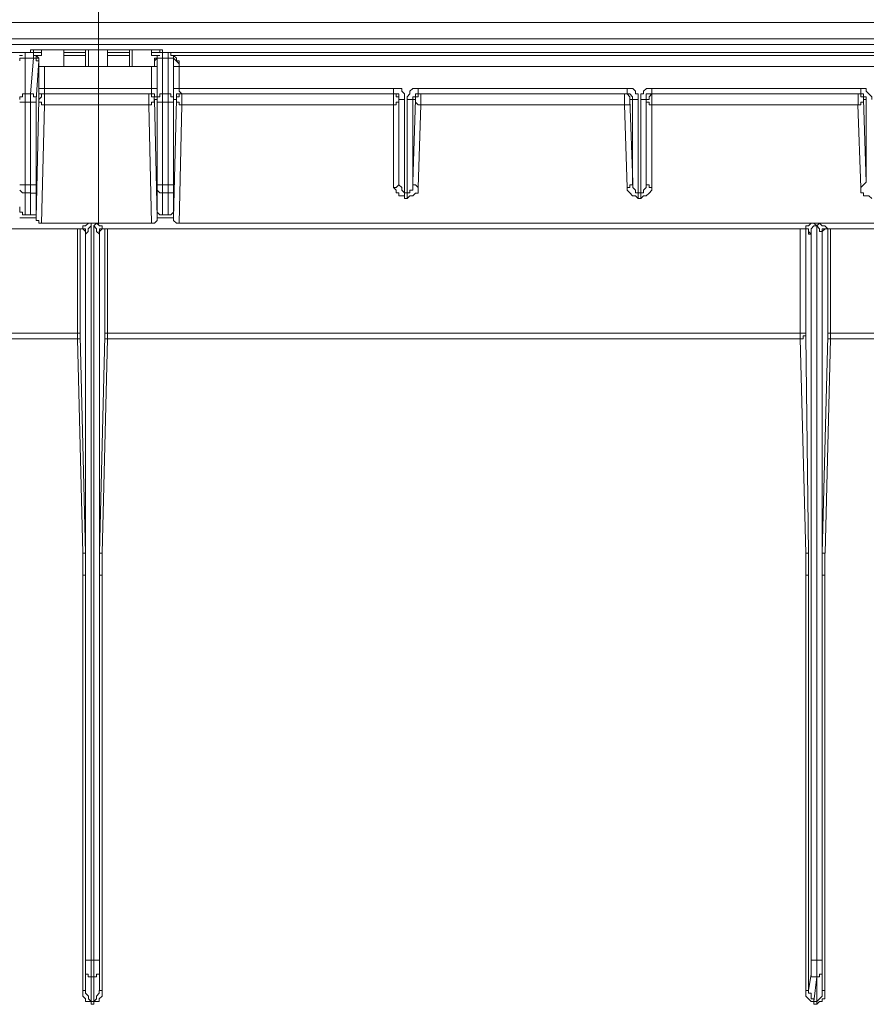
# Model space of a CAD drawing. Units: inches. Extents: x 0 to 7, y 0 to 8.
# Drawn here: x 3.23 to 3.31, y 3.7 to 3.79 of the extents above; entities that cross this region are included whole.
import ezdxf

# ---------------------------------------------------------------- set-up
doc = ezdxf.new("R2010")
doc.units = ezdxf.units.IN
doc.header["$MEASUREMENT"] = 0
doc.linetypes.add('AI-Linetype-4', pattern=[19.05, 15.24, -1.27, 1.27, -1.27])
doc.layers.add('DETAIL', color=5, linetype='Continuous')

msp = doc.modelspace()

# ---------------------------------------------------------------- linework, layer by layer
at = {"layer": 'DETAIL', "lineweight": 9}
for p, q in [((3.381482, 3.784915), (2.332229, 3.784915)), ((3.381237, 3.784915), (2.332478, 3.784915)), ((2.333953, 3.783428), (3.379751, 3.783428)), ((3.379009, 3.782937), (2.334696, 3.782937)), ((3.033293, 3.7822), (3.236277, 3.7822)), ((3.235533, 3.781945), (3.235533, 3.782201)), ((3.23578, 3.781945), (3.235533, 3.781945)), ((3.246157, 3.7822), (3.346166, 3.7822)), ((3.246894, 3.781945), (3.246647, 3.781945)), ((3.246894, 3.781945), (3.246894, 3.781945)), ((3.345673, 3.781945), (3.248132, 3.781945)), ((3.248379, 3.781454), (3.248379, 3.781701)), ((3.248626, 3.781454), (3.248379, 3.781454)), ((3.248626, 3.781454), (3.248626, 3.781454)), ((3.373575, 3.780963), (3.248626, 3.780963)), ((3.373575, 3.766885), (3.30616, 3.766885)), ((3.239736, 3.766394), (2.473972, 3.766394)), ((3.37407, 3.766394), (3.306902, 3.766394)), ((3.239491, 3.757004), (2.47422, 3.757004)), ((3.239491, 3.756513), (2.47422, 3.756513)), ((3.372588, 3.757004), (3.307152, 3.757004)), ((3.372588, 3.756513), (3.307152, 3.756513))]:
    msp.add_line(p, q, dxfattribs=at)
at = {"layer": 'DETAIL', "linetype": 'AI-Linetype-4', "lineweight": 9}
msp.add_lwpolyline([(3.241378, 3.766807), (3.241378, 3.798331)], dxfattribs=at)
at = {"layer": 'DETAIL', "lineweight": 9}
for points in [[(3.234552, 3.781945), (3.234552, 3.781945), (3.234301, 3.781945)], [(3.234552, 3.781945), (3.234552, 3.781945), (3.234301, 3.781945)], [(3.234798, 3.7822), (3.235534, 3.7822)], [(3.234798, 3.7822), (3.234798, 3.781944), (3.234798, 3.781702)], [(3.235535, 3.7822), (3.235535, 3.7822), (3.235288, 3.7822)], [(3.235289, 3.7822), (3.235289, 3.782447)], [(3.235289, 3.782445), (3.235289, 3.782445), (3.235536, 3.782445)], [(3.235535, 3.782445), (3.235535, 3.782198)], [(3.235535, 3.782445), (3.246892, 3.782445)], [(3.236276, 3.7822), (3.235535, 3.7822)], [(3.235535, 3.7817), (3.235535, 3.781947), (3.235535, 3.782198)], [(3.23603, 3.7817), (3.23603, 3.7817), (3.235779, 3.7817), (3.235779, 3.781947)], [(3.23603, 3.7817), (3.235779, 3.781947)], [(3.23578, 3.781945), (3.236274, 3.781945)], [(3.236276, 3.781945), (3.236276, 3.782443)], [(3.236276, 3.781945), (3.236276, 3.782443)], [(3.238258, 3.780963), (3.238258, 3.782444)], [(3.238258, 3.7822), (3.240228, 3.7822)], [(3.240227, 3.7822), (3.238258, 3.7822)], [(3.240227, 3.781945), (3.238258, 3.781945)], [(3.240227, 3.780963), (3.240227, 3.782444)], [(3.240473, 3.782445), (3.240473, 3.780964)], [(3.244179, 3.7822), (3.242204, 3.7822)], [(3.244179, 3.781945), (3.242204, 3.781945)], [(3.242205, 3.782445), (3.242205, 3.780964)], [(3.242205, 3.780963), (3.242205, 3.782444)], [(3.242205, 3.7822), (3.24418, 3.7822)], [(3.244179, 3.780963), (3.244179, 3.782444)], [(3.244424, 3.782445), (3.244424, 3.780964)], [(3.246157, 3.781945), (3.246157, 3.782443)], [(3.246157, 3.781945), (3.246157, 3.782443)], [(3.246894, 3.7822), (3.246158, 3.7822)], [(3.246648, 3.781945), (3.246159, 3.781945)], [(3.246894, 3.781945), (3.246894, 3.781945), (3.246647, 3.781945)], [(3.246648, 3.781945), (3.246648, 3.781945), (3.246648, 3.781698)], [(3.246648, 3.781945), (3.246648, 3.781698)], [(3.247144, 3.7822), (3.247144, 3.7822), (3.246892, 3.7822)], [(3.246894, 3.7822), (3.246894, 3.782447)], [(3.246894, 3.782445), (3.246894, 3.782445), (3.247145, 3.782445)], [(3.247144, 3.782445), (3.247144, 3.782198)], [(3.247144, 3.7822), (3.247637, 3.7822)], [(3.247144, 3.7822), (3.247144, 3.781944), (3.247144, 3.781702)], [(3.247639, 3.7817), (3.247639, 3.781947), (3.247639, 3.782198)], [(3.24813, 3.781945), (3.247883, 3.781945), (3.247883, 3.782201), (3.247641, 3.782201)], [(3.247885, 3.781945), (3.248132, 3.781945)], [(3.248381, 3.7817), (3.248129, 3.781947)], [(3.24813, 3.781945), (3.24813, 3.781945), (3.24813, 3.781698)], [(3.234798, 3.7817), (3.234798, 3.7817), (3.234551, 3.7817), (3.234304, 3.7817), (3.234304, 3.781453)], [(3.234798, 3.7817), (3.234798, 3.778496)], [(3.235535, 3.7817), (3.234799, 3.7817)], [(3.235289, 3.778494), (3.235536, 3.781697)], [(3.23603, 3.781454), (3.23603, 3.781454), (3.235779, 3.781454), (3.235779, 3.781701), (3.235536, 3.781701)], [(3.23603, 3.781454), (3.235779, 3.777999)], [(3.23603, 3.781454), (3.23603, 3.781701)], [(3.23603, 3.7817), (3.23603, 3.7817), (3.23603, 3.781453)], [(3.23603, 3.7817), (3.23603, 3.781453)], [(3.23603, 3.781454), (3.23603, 3.780965)], [(3.246648, 3.7817), (3.246401, 3.781453)], [(3.246403, 3.781454), (3.246403, 3.781454), (3.246403, 3.781701), (3.246649, 3.781701)], [(3.246403, 3.780963), (3.246403, 3.781452)], [(3.246648, 3.781454), (3.246648, 3.781454), (3.246648, 3.781701)], [(3.246648, 3.777998), (3.246648, 3.781453)], [(3.247144, 3.7817), (3.246892, 3.7817), (3.24665, 3.7817), (3.24665, 3.781453)], [(3.247144, 3.7817), (3.247144, 3.778496)], [(3.247639, 3.7817), (3.247146, 3.7817)], [(3.247639, 3.7817), (3.247886, 3.7817), (3.248128, 3.7817), (3.248128, 3.781453)], [(3.247639, 3.778494), (3.247639, 3.781697)], [(3.24813, 3.7817), (3.24813, 3.781453)], [(3.24813, 3.781454), (3.24813, 3.777999)], [(3.248626, 3.781209), (3.248133, 3.781697)], [(3.248626, 3.781209), (3.248626, 3.781455), (3.248379, 3.781455), (3.248379, 3.781697)], [(3.248626, 3.781454), (3.248626, 3.781454), (3.248626, 3.781207)], [(3.248626, 3.780963), (3.248626, 3.780963), (3.248626, 3.78121)], [(3.23603, 3.778985), (3.23603, 3.780964)], [(3.23603, 3.780963), (3.23603, 3.780963), (3.236277, 3.780963), (3.236519, 3.780963)], [(3.236521, 3.780963), (3.236521, 3.778984)], [(3.246157, 3.780963), (3.236523, 3.780963)], [(3.246157, 3.778985), (3.246157, 3.780964)], [(3.246157, 3.780963), (3.246157, 3.780963), (3.246403, 3.780963), (3.246646, 3.780963)], [(3.246648, 3.780963), (3.246648, 3.778984)], [(3.24813, 3.778985), (3.24813, 3.780964)], [(3.24813, 3.780963), (3.24813, 3.780963), (3.248382, 3.780963), (3.248624, 3.780963)], [(3.248626, 3.780963), (3.248626, 3.778984)], [(3.234798, 3.778494), (3.234798, 3.778494), (3.234551, 3.778494), (3.234551, 3.778243), (3.234304, 3.778243), (3.234304, 3.778)], [(3.234798, 3.778494), (3.234798, 3.778243), (3.234798, 3.778), (3.234798, 3.777754)], [(3.235289, 3.778494), (3.2348, 3.778494)], [(3.235289, 3.777753), (3.235289, 3.777999), (3.235289, 3.778242), (3.235289, 3.778493)], [(3.23578, 3.777998), (3.23578, 3.778245), (3.235533, 3.778245), (3.235533, 3.778492), (3.235291, 3.778492)], [(3.23603, 3.778985), (3.23603, 3.778738), (3.23603, 3.778496), (3.23603, 3.778245), (3.23603, 3.777998)], [(3.23603, 3.777998), (3.23603, 3.777998), (3.236277, 3.778245), (3.236277, 3.778492), (3.236519, 3.778492)], [(3.23603, 3.777998), (3.23603, 3.778245), (3.23603, 3.778492), (3.236277, 3.778492), (3.236519, 3.778492)], [(3.236521, 3.778985), (3.236275, 3.778985), (3.236032, 3.778985)], [(3.236521, 3.778985), (3.246155, 3.778985)], [(3.236521, 3.778985), (3.236521, 3.778985), (3.236521, 3.778738), (3.236521, 3.778496)], [(3.236521, 3.778494), (3.236521, 3.778494), (3.236521, 3.778243), (3.236521, 3.778), (3.236521, 3.777754), (3.236521, 3.777507)], [(3.236521, 3.778494), (3.245904, 3.778494)], [(3.236521, 3.778494), (3.236521, 3.778494)], [(3.246157, 3.778494), (3.236523, 3.778494)], [(3.245902, 3.778494), (3.245902, 3.778494), (3.245902, 3.778243), (3.245902, 3.778), (3.245902, 3.777754), (3.245902, 3.777507)], [(3.245902, 3.778494), (3.245902, 3.778494), (3.246158, 3.778494), (3.246158, 3.778243), (3.2464, 3.778243), (3.2464, 3.778)], [(3.245902, 3.778494), (3.246158, 3.778494)], [(3.246157, 3.778985), (3.246157, 3.778985), (3.246157, 3.778738), (3.246157, 3.778496)], [(3.246157, 3.778985), (3.246157, 3.778985), (3.246403, 3.778985), (3.246646, 3.778985)], [(3.246157, 3.778494), (3.246157, 3.778494), (3.246403, 3.778494), (3.246403, 3.778243), (3.246646, 3.778243), (3.246646, 3.778)], [(3.246648, 3.777998), (3.246648, 3.777998), (3.246648, 3.778245), (3.246648, 3.778492), (3.246648, 3.778738), (3.246648, 3.778985)], [(3.247144, 3.778494), (3.247144, 3.778494), (3.246892, 3.778494), (3.246892, 3.778243), (3.24665, 3.778243), (3.24665, 3.778)], [(3.247144, 3.778494), (3.247144, 3.778243), (3.247144, 3.778), (3.247144, 3.777754)], [(3.247639, 3.778494), (3.247146, 3.778494)], [(3.247639, 3.778494), (3.247886, 3.778494), (3.247886, 3.778243), (3.248128, 3.778243), (3.248128, 3.778)], [(3.247639, 3.777753), (3.247639, 3.777999), (3.247639, 3.778242), (3.247639, 3.778493)], [(3.24813, 3.778985), (3.24813, 3.778738), (3.24813, 3.778496), (3.24813, 3.778245), (3.24813, 3.777998), (3.248382, 3.777998)], [(3.248626, 3.778985), (3.248626, 3.778985), (3.248379, 3.778985), (3.248133, 3.778985)], [(3.248381, 3.777998), (3.248381, 3.778245), (3.248381, 3.778492), (3.248627, 3.778492), (3.248869, 3.778492)], [(3.248871, 3.778494), (3.248871, 3.778494), (3.248625, 3.778494), (3.248625, 3.778243), (3.248383, 3.778243), (3.248383, 3.778)], [(3.248626, 3.778985), (3.267885, 3.778985)], [(3.248626, 3.778985), (3.248626, 3.778985), (3.248626, 3.778738), (3.248873, 3.778496)], [(3.248871, 3.778494), (3.248871, 3.778494), (3.248871, 3.778243), (3.248871, 3.778), (3.248871, 3.777754), (3.248871, 3.777507)], [(3.248871, 3.778494), (3.267883, 3.778494)], [(3.248871, 3.778494), (3.248871, 3.778494)], [(3.267883, 3.778494), (3.248871, 3.778494)], [(3.267883, 3.778985), (3.267883, 3.778985), (3.267883, 3.778738), (3.267883, 3.778496)], [(3.268875, 3.777998), (3.268875, 3.778245), (3.268875, 3.778492), (3.268623, 3.778738), (3.268623, 3.778985), (3.268381, 3.778985), (3.26813, 3.778985), (3.267883, 3.778985)], [(3.267883, 3.778494), (3.267883, 3.778494), (3.267883, 3.778243), (3.267883, 3.778), (3.267883, 3.777754), (3.267883, 3.777507)], [(3.267883, 3.778494), (3.267883, 3.778494)], [(3.267883, 3.778494), (3.26813, 3.778494), (3.268377, 3.778494), (3.268377, 3.778243), (3.268377, 3.778)], [(3.268379, 3.777998), (3.268379, 3.777998), (3.268379, 3.778245), (3.268128, 3.778245), (3.268128, 3.778492), (3.267886, 3.778492)], [(3.270112, 3.778985), (3.270112, 3.778985), (3.26986, 3.778985), (3.269618, 3.778985), (3.269362, 3.778738), (3.269362, 3.778496), (3.26912, 3.778245), (3.26912, 3.777998)], [(3.269616, 3.777998), (3.269616, 3.778245), (3.269863, 3.778245), (3.269863, 3.778492), (3.27011, 3.778492)], [(3.270357, 3.778494), (3.270111, 3.778494), (3.270111, 3.778243), (3.269864, 3.778243), (3.269864, 3.778)], [(3.270112, 3.778985), (3.270112, 3.778985), (3.270112, 3.778738), (3.270112, 3.778496)], [(3.270112, 3.778985), (3.288877, 3.778985)], [(3.270112, 3.778494), (3.270358, 3.778494)], [(3.288878, 3.778494), (3.270113, 3.778494)], [(3.270357, 3.778494), (3.270357, 3.778494), (3.270357, 3.778243), (3.270357, 3.778), (3.270357, 3.777754), (3.270357, 3.777507)], [(3.270357, 3.778494), (3.288633, 3.778494)], [(3.288633, 3.778494), (3.288633, 3.778494), (3.288633, 3.778243), (3.288633, 3.778), (3.288633, 3.777754), (3.288633, 3.777507)], [(3.288633, 3.778494), (3.288879, 3.778494)], [(3.289119, 3.777998), (3.289119, 3.777998), (3.289119, 3.778245), (3.288877, 3.778492), (3.288635, 3.778492)], [(3.289865, 3.777998), (3.289865, 3.778245), (3.289865, 3.778492), (3.289618, 3.778492), (3.289618, 3.778738), (3.289376, 3.778985), (3.28912, 3.778985), (3.288877, 3.778985)], [(3.288878, 3.778985), (3.288878, 3.778985), (3.288878, 3.778738), (3.288878, 3.778496)], [(3.288878, 3.778494), (3.288878, 3.778494), (3.28912, 3.778494), (3.289371, 3.778243), (3.289371, 3.778)], [(3.291097, 3.778985), (3.29085, 3.778985), (3.290603, 3.778985), (3.290357, 3.778738), (3.290357, 3.778496), (3.29011, 3.778496), (3.29011, 3.778245), (3.29011, 3.777998)], [(3.290601, 3.777998), (3.290601, 3.778245), (3.290601, 3.778492), (3.290853, 3.778492), (3.291095, 3.778492)], [(3.291097, 3.778494), (3.291097, 3.778494), (3.29085, 3.778243), (3.29085, 3.778), (3.290603, 3.778)], [(3.291097, 3.778985), (3.291097, 3.778985), (3.291097, 3.778738), (3.291097, 3.778496)], [(3.291097, 3.778985), (3.309862, 3.778985)], [(3.291097, 3.778494), (3.291097, 3.778494), (3.291097, 3.778243), (3.291097, 3.778), (3.291097, 3.777754), (3.291097, 3.777507)], [(3.291097, 3.778494), (3.30962, 3.778494)], [(3.291097, 3.778494), (3.291097, 3.778494)], [(3.309864, 3.778494), (3.291098, 3.778494)], [(3.309618, 3.778494), (3.309618, 3.778494), (3.309618, 3.778243), (3.309618, 3.778), (3.309618, 3.777754), (3.309618, 3.777507)], [(3.309618, 3.778494), (3.309864, 3.778494)], [(3.310109, 3.777998), (3.310109, 3.777998), (3.310109, 3.778245), (3.309862, 3.778245), (3.309862, 3.778492), (3.30962, 3.778492)], [(3.310855, 3.777998), (3.310855, 3.778245), (3.310598, 3.778492), (3.310366, 3.778738), (3.310366, 3.778985), (3.31011, 3.778985), (3.309863, 3.778985)], [(3.309864, 3.778985), (3.309864, 3.778985), (3.309864, 3.778738), (3.309864, 3.778496)], [(3.309864, 3.778494), (3.309864, 3.778494), (3.31011, 3.778494), (3.31011, 3.778243), (3.310362, 3.778243), (3.310362, 3.778)], [(3.234798, 3.777753), (3.234798, 3.777753), (3.234551, 3.777753), (3.234304, 3.777753)], [(3.234798, 3.777753), (3.234798, 3.77034)], [(3.235289, 3.777753), (3.2348, 3.777753)], [(3.235289, 3.770341), (3.235289, 3.777753)], [(3.23578, 3.777753), (3.23578, 3.777753), (3.235533, 3.777753), (3.235291, 3.777753)], [(3.23578, 3.777998), (3.23578, 3.777998), (3.23578, 3.777751)], [(3.23578, 3.767381), (3.236032, 3.777997)], [(3.23578, 3.777753), (3.23578, 3.77034)], [(3.23603, 3.777998), (3.23603, 3.777751), (3.236277, 3.777751), (3.236277, 3.777509), (3.236519, 3.777509)], [(3.23603, 3.777998), (3.23603, 3.777998)], [(3.236521, 3.777507), (3.236275, 3.766886)], [(3.245902, 3.777507), (3.23652, 3.777507)], [(3.246157, 3.766885), (3.245901, 3.777506)], [(3.245902, 3.777507), (3.245902, 3.777507), (3.246158, 3.777507), (3.246158, 3.777754), (3.2464, 3.777754), (3.2464, 3.777996)], [(3.246648, 3.777998), (3.246401, 3.777998)], [(3.246403, 3.777998), (3.246649, 3.767381)], [(3.246648, 3.777753), (3.246648, 3.777753), (3.246648, 3.777999)], [(3.246648, 3.770341), (3.246648, 3.777753)], [(3.247144, 3.777753), (3.247144, 3.777753), (3.246892, 3.777753), (3.24665, 3.777753)], [(3.247144, 3.777753), (3.247144, 3.77034)], [(3.247639, 3.777753), (3.247146, 3.777753)], [(3.247639, 3.777753), (3.247886, 3.777753), (3.248128, 3.777753)], [(3.247639, 3.770341), (3.247639, 3.777753)], [(3.24813, 3.777998), (3.24813, 3.777998), (3.24813, 3.777751)], [(3.24813, 3.767381), (3.248382, 3.777997)], [(3.24813, 3.777753), (3.24813, 3.77034)], [(3.248381, 3.777998), (3.248381, 3.777751), (3.248627, 3.777751), (3.248627, 3.777509), (3.248869, 3.777509)], [(3.248381, 3.777998), (3.248381, 3.777998)], [(3.248871, 3.777507), (3.248625, 3.766886)], [(3.267883, 3.777507), (3.248871, 3.777507)], [(3.267883, 3.770095), (3.267883, 3.777508)], [(3.268379, 3.777998), (3.268379, 3.777751), (3.268128, 3.777751), (3.268128, 3.777509), (3.267886, 3.777509)], [(3.268379, 3.770586), (3.268379, 3.777999)], [(3.268379, 3.777998), (3.268379, 3.770585)], [(3.268379, 3.777998), (3.268379, 3.777998)], [(3.268875, 3.777998), (3.268875, 3.777998), (3.268623, 3.777998), (3.268381, 3.777998)], [(3.268875, 3.777998), (3.268875, 3.769598)], [(3.269121, 3.769599), (3.269121, 3.777999)], [(3.269121, 3.777998), (3.269363, 3.777998), (3.269614, 3.777998)], [(3.269861, 3.777998), (3.269615, 3.777998)], [(3.269616, 3.770586), (3.269863, 3.777999)], [(3.269616, 3.777998), (3.269616, 3.770585)], [(3.269861, 3.777998), (3.269861, 3.777751), (3.270113, 3.777509), (3.270355, 3.777509)], [(3.270357, 3.777507), (3.270111, 3.770094)], [(3.288633, 3.777507), (3.270356, 3.777507)], [(3.288878, 3.770095), (3.288631, 3.777508)], [(3.289119, 3.777998), (3.289119, 3.777751), (3.289119, 3.777509), (3.288877, 3.777509), (3.288635, 3.777509)], [(3.289374, 3.777998), (3.289118, 3.777998)], [(3.289119, 3.777998), (3.289375, 3.770585)], [(3.289374, 3.770586), (3.289374, 3.777999)], [(3.289864, 3.777998), (3.289864, 3.777998), (3.289618, 3.777998), (3.289376, 3.777998)], [(3.289865, 3.777998), (3.289865, 3.769598)], [(3.29011, 3.769599), (3.29011, 3.777999)], [(3.29011, 3.777998), (3.29011, 3.777998), (3.290357, 3.777998), (3.290599, 3.777998)], [(3.290601, 3.770586), (3.290601, 3.777999)], [(3.290601, 3.777998), (3.290601, 3.777751), (3.290853, 3.777751), (3.290853, 3.777509), (3.291095, 3.777509)], [(3.290601, 3.777998), (3.290601, 3.777998)], [(3.290601, 3.777998), (3.290601, 3.770585)], [(3.309618, 3.777507), (3.291095, 3.777507)], [(3.291097, 3.777507), (3.291097, 3.770094)], [(3.309864, 3.770095), (3.309617, 3.777508)], [(3.310109, 3.777998), (3.310109, 3.777751), (3.309862, 3.777751), (3.309862, 3.777509), (3.30962, 3.777509)], [(3.310364, 3.777998), (3.310107, 3.777998)], [(3.310109, 3.777998), (3.310365, 3.770585)], [(3.310364, 3.770586), (3.310364, 3.777999)], [(3.268379, 3.770586), (3.268379, 3.770586), (3.268379, 3.770339), (3.268128, 3.770097), (3.267886, 3.770097)], [(3.268875, 3.769599), (3.268875, 3.769599), (3.268623, 3.769851), (3.268623, 3.770093), (3.268381, 3.77034), (3.268381, 3.770586)], [(3.269121, 3.769599), (3.269363, 3.769599), (3.269363, 3.769851), (3.269614, 3.769851), (3.269614, 3.770093), (3.269614, 3.77034), (3.269614, 3.770586)], [(3.269616, 3.770586), (3.269616, 3.770586), (3.269616, 3.770339), (3.269863, 3.770339), (3.27011, 3.770097)], [(3.289374, 3.770586), (3.289374, 3.770586), (3.289374, 3.770339), (3.289118, 3.770339), (3.289118, 3.770097), (3.28888, 3.770097)], [(3.289864, 3.769599), (3.289864, 3.769599), (3.289618, 3.769599), (3.289618, 3.769851), (3.289376, 3.770093), (3.289376, 3.77034), (3.289376, 3.770586)], [(3.29011, 3.769599), (3.29011, 3.769599), (3.290357, 3.769599), (3.290357, 3.769851), (3.290599, 3.770093), (3.290599, 3.77034), (3.290599, 3.770586)], [(3.290601, 3.770586), (3.290601, 3.770586), (3.290601, 3.770339), (3.290853, 3.770339), (3.290853, 3.770097), (3.291095, 3.770097)], [(3.310364, 3.770586), (3.310364, 3.770586), (3.310107, 3.770339), (3.309865, 3.770097)], [(3.234798, 3.770341), (3.234798, 3.770341), (3.234551, 3.770341), (3.234304, 3.770341)], [(3.234798, 3.769599), (3.234798, 3.769599), (3.234551, 3.769599), (3.234304, 3.769851)], [(3.234798, 3.770341), (3.234798, 3.770094), (3.234798, 3.769852), (3.234798, 3.7696)], [(3.234798, 3.769599), (3.234798, 3.767625)], [(3.235289, 3.770341), (3.2348, 3.770341)], [(3.235289, 3.769599), (3.2348, 3.769599)], [(3.235289, 3.769599), (3.235289, 3.769851), (3.235289, 3.770093), (3.235289, 3.77034)], [(3.235289, 3.767626), (3.235289, 3.7696)], [(3.23578, 3.770341), (3.23578, 3.770341), (3.235533, 3.770341), (3.235291, 3.770341)], [(3.23578, 3.769849), (3.23578, 3.769849), (3.23578, 3.769598), (3.235533, 3.769598), (3.235291, 3.769598)], [(3.23578, 3.770341), (3.23578, 3.770094), (3.23578, 3.769852)], [(3.23578, 3.769849), (3.23578, 3.768364)], [(3.246648, 3.769849), (3.246648, 3.770096), (3.246648, 3.770338)], [(3.246648, 3.768363), (3.246648, 3.769848)], [(3.247144, 3.770341), (3.247144, 3.770341), (3.246892, 3.770341), (3.24665, 3.770341)], [(3.247144, 3.769599), (3.247144, 3.769599), (3.246892, 3.769599), (3.24665, 3.769851)], [(3.247144, 3.770341), (3.247144, 3.770094), (3.247144, 3.769852), (3.247144, 3.7696)], [(3.247144, 3.769599), (3.247144, 3.767625)], [(3.247639, 3.770341), (3.247146, 3.770341)], [(3.247639, 3.769599), (3.247146, 3.769599)], [(3.247639, 3.770341), (3.247886, 3.770341), (3.248128, 3.770341)], [(3.247639, 3.769599), (3.247639, 3.769851), (3.247639, 3.770093), (3.247639, 3.77034)], [(3.247639, 3.769599), (3.247886, 3.769599), (3.248128, 3.769599), (3.248128, 3.769851)], [(3.247639, 3.767626), (3.247639, 3.7696)], [(3.24813, 3.770341), (3.24813, 3.770094), (3.24813, 3.769852)], [(3.24813, 3.769849), (3.24813, 3.768364)], [(3.267883, 3.770095), (3.267883, 3.770095), (3.26813, 3.769849), (3.26813, 3.769602), (3.268377, 3.769602), (3.268377, 3.769355), (3.268624, 3.769355), (3.268875, 3.769355), (3.268875, 3.769108)], [(3.268875, 3.769599), (3.268875, 3.769599), (3.268875, 3.769353), (3.268875, 3.76911)], [(3.268875, 3.769599), (3.269121, 3.769599)], [(3.269121, 3.769109), (3.269363, 3.769355), (3.269614, 3.769355), (3.269861, 3.769597), (3.270112, 3.769597), (3.270112, 3.769849), (3.270112, 3.770096)], [(3.269121, 3.769599), (3.269121, 3.769599), (3.269121, 3.769353), (3.269121, 3.76911)], [(3.288878, 3.770095), (3.288878, 3.770095), (3.288878, 3.769849), (3.28912, 3.769602), (3.289371, 3.769355), (3.289618, 3.769355), (3.289865, 3.769108)], [(3.289865, 3.769599), (3.290111, 3.769599)], [(3.289865, 3.769599), (3.289865, 3.769599), (3.289865, 3.769353), (3.289865, 3.76911)], [(3.29011, 3.769109), (3.290357, 3.769355), (3.290599, 3.769355), (3.290851, 3.769597), (3.291097, 3.769849), (3.291097, 3.770096)], [(3.29011, 3.769599), (3.29011, 3.769599), (3.29011, 3.769353), (3.29011, 3.76911)], [(3.309864, 3.770095), (3.309864, 3.770095), (3.309864, 3.769849), (3.309864, 3.769602), (3.31011, 3.769602), (3.31011, 3.769355), (3.310362, 3.769355), (3.310599, 3.769355), (3.310855, 3.769108)], [(3.269121, 3.769109), (3.268874, 3.769109)], [(3.29011, 3.769109), (3.289864, 3.769109)], [(3.234798, 3.767626), (3.234798, 3.767626), (3.234551, 3.767626), (3.234551, 3.767873), (3.234304, 3.767873), (3.234304, 3.768115), (3.234304, 3.768362)], [(3.23578, 3.768363), (3.23578, 3.768116), (3.23578, 3.767874), (3.23578, 3.767627), (3.235533, 3.767627), (3.235291, 3.767627)], [(3.23578, 3.767381), (3.23578, 3.768363)], [(3.246648, 3.767381), (3.246648, 3.768363)], [(3.247144, 3.767626), (3.246892, 3.767626), (3.24665, 3.767873), (3.24665, 3.768115), (3.24665, 3.768362)], [(3.24813, 3.768363), (3.24813, 3.768116), (3.24813, 3.767874), (3.247883, 3.767627), (3.247641, 3.767627)], [(3.24813, 3.768363), (3.24813, 3.76738)], [(3.23578, 3.767381), (3.234304, 3.767381)], [(3.235289, 3.767626), (3.2348, 3.767626)], [(3.23578, 3.767381), (3.23578, 3.767381)], [(3.236276, 3.766885), (3.236276, 3.766885), (3.236029, 3.766885), (3.236029, 3.767131), (3.235782, 3.767131), (3.235782, 3.767378)], [(3.240473, 3.766885), (3.236277, 3.766885)], [(3.239736, 3.766394), (3.239983, 3.766394), (3.239983, 3.766641), (3.240225, 3.766641), (3.240472, 3.766883)], [(3.240473, 3.766885), (3.240719, 3.766885), (3.240719, 3.766638)], [(3.241214, 3.766885), (3.240474, 3.766885)], [(3.240964, 3.766639), (3.240964, 3.766639), (3.241216, 3.766886)], [(3.246157, 3.766885), (3.241212, 3.766885)], [(3.241214, 3.766885), (3.241461, 3.766638), (3.241708, 3.766638), (3.241708, 3.766396), (3.241954, 3.766396)], [(3.246648, 3.767381), (3.246648, 3.767129), (3.246401, 3.766887), (3.246159, 3.766887)], [(3.246648, 3.767381), (3.246648, 3.767381)], [(3.24813, 3.767381), (3.246649, 3.767381)], [(3.247639, 3.767626), (3.247146, 3.767626)], [(3.24813, 3.767381), (3.24813, 3.767381)], [(3.248626, 3.766885), (3.248626, 3.766885), (3.248379, 3.766885), (3.248133, 3.767131), (3.248133, 3.767378)], [(3.305416, 3.766885), (3.248627, 3.766885)], [(3.304925, 3.766394), (3.304925, 3.766394), (3.304925, 3.766641), (3.305172, 3.766641), (3.305414, 3.766883)], [(3.305416, 3.766885), (3.305663, 3.766885), (3.305914, 3.766638)], [(3.306162, 3.766885), (3.305417, 3.766885)], [(3.305916, 3.766639), (3.305916, 3.766639), (3.306163, 3.766886)], [(3.306162, 3.766885), (3.306409, 3.766638), (3.306651, 3.766638), (3.306902, 3.766396)], [(3.239491, 3.757004), (3.239491, 3.766396)], [(3.239982, 3.766394), (3.239982, 3.766394), (3.239735, 3.766394)], [(3.239736, 3.766394), (3.239736, 3.757002)], [(3.239736, 3.766394), (3.239983, 3.766394), (3.240225, 3.766138), (3.240225, 3.765896)], [(3.239736, 3.766394), (3.239983, 3.766394), (3.240225, 3.766394), (3.240225, 3.766138), (3.240225, 3.765896)], [(3.239736, 3.766394), (3.239736, 3.766394)], [(3.240227, 3.765893), (3.240227, 3.765893), (3.240227, 3.76614), (3.239981, 3.766392)], [(3.240718, 3.766639), (3.240718, 3.766639), (3.240471, 3.766393), (3.240471, 3.766141), (3.240229, 3.765894)], [(3.240718, 3.766639), (3.240718, 3.700705)], [(3.240964, 3.700705), (3.240964, 3.766638)], [(3.24146, 3.765893), (3.241213, 3.76614), (3.241213, 3.766392), (3.240966, 3.766638)], [(3.24171, 3.766394), (3.24171, 3.766394), (3.241458, 3.766138), (3.241458, 3.765896)], [(3.24146, 3.765893), (3.24146, 3.765893), (3.24146, 3.76614), (3.241711, 3.766392), (3.241953, 3.766392)], [(3.24146, 3.765893), (3.24146, 3.765893), (3.24146, 3.76614), (3.24146, 3.766392), (3.241711, 3.766392), (3.241953, 3.766392)], [(3.241955, 3.766394), (3.241955, 3.766394), (3.241709, 3.766394)], [(3.241955, 3.757004), (3.241955, 3.766396)], [(3.241955, 3.766394), (3.241955, 3.766394)], [(3.304925, 3.766394), (3.241957, 3.766394)], [(3.242205, 3.766394), (3.242205, 3.757002)], [(3.304434, 3.757004), (3.304434, 3.766396)], [(3.304925, 3.766394), (3.304925, 3.766394), (3.304678, 3.766394)], [(3.30517, 3.765893), (3.30517, 3.765893), (3.30517, 3.76614), (3.30517, 3.766392), (3.304924, 3.766392)], [(3.304925, 3.766394), (3.304925, 3.757002)], [(3.304925, 3.766394), (3.304925, 3.766394), (3.305172, 3.766394), (3.305172, 3.766138), (3.305414, 3.765896)], [(3.304925, 3.766394), (3.304925, 3.766394), (3.305172, 3.766394), (3.305172, 3.766138), (3.305414, 3.765896)], [(3.304925, 3.766394), (3.304925, 3.766394)], [(3.305916, 3.766639), (3.30566, 3.766639), (3.305418, 3.766393), (3.305418, 3.766141), (3.305418, 3.765894)], [(3.305916, 3.766639), (3.305916, 3.700705)], [(3.305916, 3.700705), (3.305916, 3.766638)], [(3.306408, 3.765893), (3.306408, 3.76614), (3.306161, 3.76614), (3.306161, 3.766392), (3.305919, 3.766638)], [(3.306653, 3.766394), (3.306653, 3.766394), (3.306406, 3.766138), (3.306406, 3.765896)], [(3.306408, 3.765893), (3.306408, 3.765893), (3.306408, 3.76614), (3.306654, 3.766392), (3.306901, 3.766392)], [(3.306408, 3.765893), (3.306408, 3.765893), (3.306408, 3.76614), (3.306408, 3.766392), (3.306654, 3.766392), (3.306901, 3.766392)], [(3.306903, 3.766394), (3.306903, 3.766394), (3.306652, 3.766394)], [(3.306903, 3.757004), (3.306903, 3.766396)], [(3.306903, 3.766394), (3.306903, 3.766394)], [(3.307153, 3.766394), (3.307153, 3.757002)], [(3.240227, 3.765893), (3.240227, 3.765893)], [(3.240227, 3.765893), (3.240227, 3.765893)], [(3.240227, 3.700705), (3.240227, 3.765893)], [(3.24146, 3.765893), (3.24146, 3.765893)], [(3.24146, 3.765893), (3.24146, 3.765893)], [(3.24146, 3.765893), (3.24146, 3.700705)], [(3.305416, 3.765893), (3.305169, 3.765893)], [(3.305416, 3.765893), (3.305416, 3.765893)], [(3.305416, 3.700705), (3.305416, 3.765893)], [(3.306408, 3.765893), (3.306408, 3.765893)], [(3.306408, 3.765893), (3.306408, 3.765893)], [(3.306408, 3.765893), (3.306408, 3.700705)], [(3.239736, 3.757004), (3.239736, 3.757004), (3.239489, 3.757004)], [(3.239736, 3.756758), (3.239736, 3.756758), (3.239736, 3.756511), (3.239489, 3.756511)], [(3.239491, 3.756513), (3.239491, 3.75676), (3.239491, 3.757002)], [(3.239982, 3.737251), (3.239493, 3.756514)], [(3.239736, 3.757004), (3.239736, 3.757004), (3.239736, 3.756757)], [(3.239736, 3.756758), (3.240225, 3.737253)], [(3.24146, 3.737251), (3.241953, 3.756756)], [(3.242205, 3.756513), (3.241712, 3.737249)], [(3.241955, 3.756758), (3.241955, 3.756758), (3.241955, 3.757005)], [(3.241955, 3.757004), (3.241955, 3.757004), (3.242207, 3.757004)], [(3.241955, 3.756758), (3.241955, 3.756758), (3.241955, 3.756511), (3.242207, 3.756511)], [(3.242205, 3.757004), (3.242205, 3.756757), (3.242205, 3.756515)], [(3.304434, 3.757004), (3.242206, 3.757004)], [(3.304434, 3.756513), (3.242206, 3.756513)], [(3.304434, 3.757004), (3.30468, 3.757004), (3.304923, 3.757004)], [(3.304434, 3.756513), (3.304434, 3.75676), (3.304434, 3.757002)], [(3.304434, 3.756513), (3.30468, 3.756513), (3.30468, 3.75676), (3.304923, 3.75676)], [(3.304925, 3.737251), (3.304436, 3.756514)], [(3.304925, 3.757004), (3.304925, 3.757004), (3.304925, 3.756757)], [(3.304925, 3.756758), (3.305172, 3.737253)], [(3.306408, 3.737251), (3.306901, 3.756756)], [(3.307153, 3.756513), (3.306655, 3.737249)], [(3.307153, 3.757004), (3.307153, 3.757004), (3.306902, 3.757004)], [(3.307153, 3.756513), (3.307153, 3.756513), (3.306902, 3.756513), (3.306902, 3.75676)], [(3.306903, 3.756758), (3.306903, 3.756758), (3.306903, 3.757005)], [(3.307153, 3.757004), (3.307153, 3.756757), (3.307153, 3.756515)], [(3.240227, 3.737251), (3.240227, 3.737251), (3.239981, 3.737251)], [(3.239982, 3.735277), (3.239982, 3.735766), (3.239982, 3.736269), (3.239982, 3.736758), (3.239982, 3.737251)], [(3.240227, 3.737251), (3.240227, 3.737004), (3.240227, 3.736515), (3.240227, 3.73577), (3.240227, 3.735276)], [(3.24146, 3.737251), (3.24146, 3.737251), (3.241711, 3.737251)], [(3.24146, 3.735277), (3.24146, 3.735766), (3.24146, 3.736515), (3.24146, 3.737004), (3.24146, 3.737251)], [(3.24171, 3.737251), (3.24171, 3.736762), (3.24171, 3.736268), (3.24171, 3.73577), (3.24171, 3.735276)], [(3.304925, 3.737251), (3.304925, 3.737251), (3.305172, 3.737251)], [(3.304925, 3.735277), (3.304925, 3.735766), (3.304925, 3.736269), (3.304925, 3.736758), (3.304925, 3.737251)], [(3.30517, 3.737251), (3.30517, 3.737004), (3.30517, 3.736515), (3.30517, 3.73577), (3.30517, 3.735276)], [(3.306653, 3.737251), (3.306653, 3.737251), (3.306406, 3.737251)], [(3.306408, 3.735277), (3.306408, 3.735766), (3.306408, 3.736515), (3.306408, 3.737004), (3.306408, 3.737251)], [(3.306653, 3.737251), (3.306653, 3.736762), (3.306653, 3.736268), (3.306653, 3.73577), (3.306653, 3.735276)], [(3.240227, 3.735277), (3.240227, 3.735277), (3.239981, 3.735277)], [(3.239982, 3.69799), (3.239982, 3.735278)], [(3.240227, 3.735277), (3.240227, 3.697989)], [(3.24146, 3.69799), (3.24146, 3.735278)], [(3.24146, 3.735277), (3.24146, 3.735277), (3.241711, 3.735277)], [(3.24171, 3.735277), (3.24171, 3.697989)], [(3.304925, 3.69799), (3.304925, 3.735278)], [(3.304925, 3.735277), (3.304925, 3.735277), (3.305172, 3.735277)], [(3.30517, 3.735277), (3.30517, 3.697989)], [(3.306653, 3.735277), (3.306653, 3.735277), (3.306406, 3.735277)], [(3.306408, 3.69799), (3.306408, 3.735278)], [(3.306653, 3.735277), (3.306653, 3.697989)], [(3.240227, 3.699473), (3.240227, 3.699715), (3.240227, 3.699961), (3.240227, 3.70046), (3.240227, 3.700706)], [(3.240718, 3.700705), (3.240718, 3.700705), (3.240471, 3.700705), (3.240229, 3.700705)], [(3.240718, 3.700705), (3.240718, 3.700216), (3.240718, 3.699964), (3.240718, 3.699471), (3.240718, 3.699228)], [(3.240718, 3.700705), (3.240965, 3.700705)], [(3.240964, 3.699227), (3.240964, 3.699474), (3.240964, 3.699963), (3.240964, 3.700214), (3.240964, 3.700703)], [(3.24146, 3.700705), (3.24146, 3.700705), (3.241213, 3.700705), (3.240966, 3.700705)], [(3.24146, 3.700705), (3.24146, 3.700458), (3.24146, 3.699964), (3.24146, 3.699713), (3.24146, 3.699471)], [(3.305416, 3.699473), (3.305416, 3.699715), (3.305416, 3.699961), (3.305416, 3.70046), (3.305416, 3.700706)], [(3.305916, 3.700705), (3.30566, 3.700705), (3.305418, 3.700705)], [(3.305916, 3.700705), (3.305916, 3.700216), (3.305916, 3.699964), (3.305916, 3.699471), (3.305916, 3.699228)], [(3.305916, 3.700705), (3.305916, 3.700705)], [(3.305916, 3.699227), (3.305916, 3.699474), (3.305916, 3.699963), (3.305916, 3.700214), (3.305916, 3.700703)], [(3.306408, 3.700705), (3.306408, 3.700705), (3.306161, 3.700705), (3.305919, 3.700705)], [(3.306408, 3.700705), (3.306408, 3.700458), (3.306408, 3.699964), (3.306408, 3.699713), (3.306408, 3.699471)], [(3.240227, 3.69799), (3.240227, 3.699471)], [(3.240718, 3.699227), (3.240718, 3.699227), (3.240471, 3.699227), (3.240471, 3.699474), (3.240229, 3.699474)], [(3.240964, 3.699227), (3.240717, 3.699227)], [(3.240718, 3.699227), (3.240718, 3.696997)], [(3.240964, 3.696999), (3.240964, 3.699229)], [(3.24146, 3.699472), (3.24146, 3.699472), (3.241213, 3.699472), (3.241213, 3.699226), (3.240966, 3.699226)], [(3.24146, 3.699473), (3.24146, 3.697992)], [(3.30517, 3.69799), (3.305417, 3.699471)], [(3.305916, 3.699227), (3.30566, 3.699227), (3.305418, 3.699227), (3.305418, 3.699474)], [(3.305916, 3.699227), (3.30566, 3.696997)], [(3.305916, 3.696999), (3.305916, 3.699229)], [(3.305916, 3.699227), (3.305916, 3.699227)], [(3.306408, 3.699472), (3.306408, 3.699472), (3.306161, 3.699472), (3.306161, 3.699226), (3.305919, 3.699226)], [(3.306408, 3.699473), (3.306408, 3.697992)], [(3.240227, 3.69799), (3.240227, 3.69799), (3.239981, 3.69799)], [(3.240718, 3.696758), (3.240718, 3.697), (3.240471, 3.697), (3.240229, 3.697), (3.240229, 3.697242), (3.239983, 3.697493), (3.239983, 3.697745), (3.239983, 3.697992)], [(3.240227, 3.69799), (3.240227, 3.697743), (3.240474, 3.697496), (3.240474, 3.697245), (3.240716, 3.696998)], [(3.240964, 3.696999), (3.240964, 3.696999), (3.241216, 3.697245), (3.241216, 3.697492), (3.241458, 3.697743), (3.241458, 3.69799)], [(3.24171, 3.69799), (3.24171, 3.697743), (3.24171, 3.697496), (3.241458, 3.697245), (3.241458, 3.696998), (3.241216, 3.696998), (3.240965, 3.696998), (3.240965, 3.696756)], [(3.24146, 3.69799), (3.24146, 3.69799), (3.241711, 3.69799)], [(3.304925, 3.69799), (3.304925, 3.69799), (3.305172, 3.69799)], [(3.305662, 3.696758), (3.305662, 3.697), (3.305415, 3.697), (3.305173, 3.697242), (3.304926, 3.697493), (3.304926, 3.697745), (3.304926, 3.697992)], [(3.30517, 3.69799), (3.30517, 3.697743), (3.305417, 3.697743), (3.305417, 3.697496), (3.305417, 3.697245), (3.305659, 3.697245), (3.305659, 3.696998)], [(3.305916, 3.696999), (3.305916, 3.696999), (3.306163, 3.697245), (3.306405, 3.697492), (3.306405, 3.697743), (3.306405, 3.69799)], [(3.306653, 3.69799), (3.306653, 3.697743), (3.306653, 3.697496), (3.306653, 3.697245), (3.306406, 3.697245), (3.306406, 3.696998), (3.306164, 3.696998), (3.305917, 3.696756)], [(3.306653, 3.69799), (3.306653, 3.69799), (3.306406, 3.69799)], [(3.240964, 3.696758), (3.240717, 3.696758)], [(3.240718, 3.696999), (3.240718, 3.696999), (3.240718, 3.696756)], [(3.240718, 3.696999), (3.240965, 3.696999)], [(3.240964, 3.696999), (3.240964, 3.696999), (3.240964, 3.696756)], [(3.305916, 3.696758), (3.30566, 3.696758)], [(3.305662, 3.696758), (3.305662, 3.697)], [(3.305662, 3.696999), (3.305918, 3.696999)], [(3.305916, 3.696758), (3.305916, 3.697)]]:
    msp.add_lwpolyline(points, dxfattribs=at)

doc.saveas('drawing.dxf')
